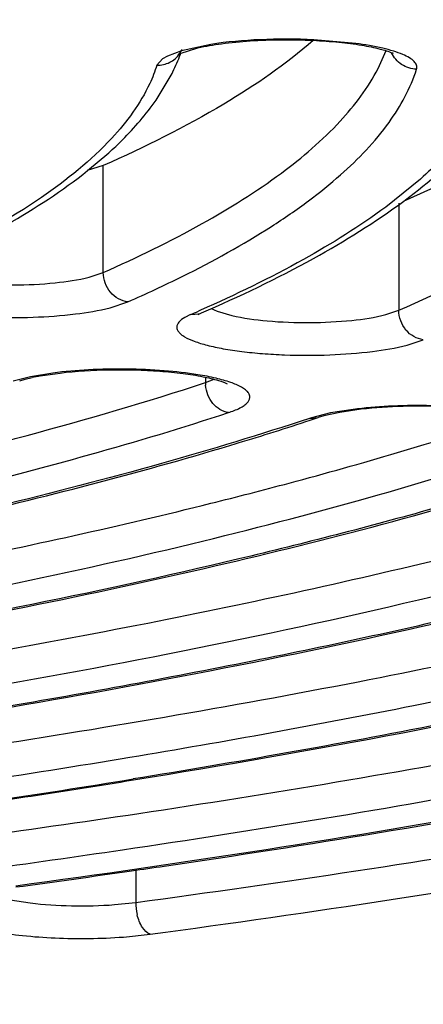
# Model space of a CAD drawing. Units: millimetres. Extents: x 72 to 14364, y -1404 to 2603.
# Drawn here: x 10982 to 10985, y 1619 to 1626 of the extents above; entities that cross this region are included whole.
import ezdxf

# ---------------------------------------------------------------- set-up
doc = ezdxf.new("R2010")
doc.units = ezdxf.units.MM
doc.header["$MEASUREMENT"] = 0
doc.layers.add('Dimensions', color=7, linetype='Continuous')
doc.styles.get("Standard").update_dxf_attribs({"font": 'helr45w.ttf'})
doc.dimstyles.get("Standard").update_dxf_attribs({"dimscale": 20, "dimtxt": 2.5, "dimasz": 0.8, "dimexe": 1, "dimexo": 1, "dimgap": 1, "dimtad": 2, "dimtih": 1, "dimtoh": 1, "dimdec": 0, "dimzin": 0, "dimdsep": 46, "dimtxsty": 'Standard', "dimblk": 'DOT', "dimcen": 2, "dimclrd": 1, "dimclre": 1, "dimclrt": 1, "dimadec": 0, "dimazin": 0, "dimtfac": 1, "dimtdec": 0, "dimtofl": 0, "dimtmove": 0, "dimatfit": 3, "dimfxl": 1, "dimtolj": 1, "dimtzin": 0, "dimarcsym": 0})

# ---------------------------------------------------------------- blocks, each defined once
blk = doc.blocks.new('_Dot')
at = {"color": 0, "linetype": 'ByBlock', "lineweight": -2}
blk.add_line((-0.5, 0), (-1, 0), dxfattribs=at)
at = {"color": 0, "linetype": 'ByBlock', "const_width": 0.5}
blk.add_lwpolyline([(-0.25, 0, 1), (0.25, 0, 1)], format="xyb", close=True, dxfattribs=at)
blk = doc.blocks.new('*D3')
at = {"layer": 'Dimensions', "color": 1, "lineweight": -2, "transparency": 16777216}
for p, q in [((10161.8663, 1890.2164), (12256.5, 1890.2164)), ((12236.5, 806.0382), (12236.5, 1874.2164)), ((10200.1433, 790.0382), (12256.5, 790.0382))]:
    blk.add_line(p, q, dxfattribs=at)
at = {"layer": 'Dimensions', "color": 1, "lineweight": -2, "transparency": 16777216, "xscale": 16, "yscale": 16, "zscale": 16}
for p, rotation in [((12236.5, 1890.2164), 90), ((12236.5, 790.0382), 270)]:
    blk.add_blockref('_Dot', p, dxfattribs=dict(at, rotation=rotation))
at = {"layer": 'Dimensions', "color": 1, "transparency": 16777216, "insert": (12335.0714, 1308.5755), "char_height": 50, "attachment_point": 5}
blk.add_mtext('\\A1;1100', dxfattribs=at)

msp = doc.modelspace()

# ---------------------------------------------------------------- linework, layer by layer
for p, q in [((10984.3399, 1625.6512), (10984.0335, 1625.678)), ((10983.0576, 1625.5775), (10983.1869, 1625.6179)), ((10983.2809, 1625.6439), (10983.0665, 1625.5978)), ((10982.9273, 1625.5376), (10982.8877, 1625.4914)), ((10982.9638, 1625.5589), (10982.9273, 1625.5376)), ((10983.0665, 1625.5978), (10982.9638, 1625.5589)), ((10983.043, 1625.5692), (10983.0576, 1625.5775)), ((10984.5026, 1625.4676), (10984.5615, 1625.5982)), ((10982.8815, 1625.2368), (10982.9979, 1625.4305)), ((10982.3819, 1624.7223), (10982.537, 1624.8535)), ((10982.4965, 1624.7604), (10982.379, 1624.723)), ((10982.4965, 1623.9793), (10982.4965, 1624.7604)), ((10984.8116, 1624.6609), (10984.5583, 1624.4568)), ((10984.6535, 1624.4844), (10984.6535, 1623.7033)), ((10984.6897, 1624.5003), (10984.7013, 1624.5089)), ((10982.3939, 1623.9455), (10982.4965, 1623.9793)), ((10982.5461, 1623.7222), (10982.6761, 1623.765)), ((10983.1328, 1623.6722), (10983.0912, 1623.6514)), ((10983.1328, 1623.6722), (10983.1961, 1623.678)), ((10983.2056, 1623.7039), (10983.1902, 1623.6972)), ((10983.1981, 1623.6772), (10983.2121, 1623.6839)), ((10983.2839, 1623.7169), (10983.327, 1623.6971)), ((10983.327, 1623.6971), (10983.4337, 1623.6654)), ((10984.5596, 1623.6723), (10984.6535, 1623.7033)), ((10984.7134, 1623.4494), (10984.8323, 1623.4887)), ((10982.1291, 1623.2456), (10981.9638, 1623.2185)), ((10982.0354, 1623.224), (10982.1813, 1623.2458)), ((10981.9638, 1623.2185), (10981.8375, 1623.1869)), ((10981.886, 1623.1877), (10981.9268, 1623.1998)), ((10981.9268, 1623.1998), (10981.9765, 1623.212)), ((10983.2424, 1623.215), (10983.2424, 1623.1755)), ((10983.2424, 1623.1755), (10983.3046, 1623.2004)), ((10984.1539, 1622.9541), (10984.0156, 1622.9197)), ((10984.2224, 1622.9588), (10984.1065, 1622.9332)), ((10984.3197, 1622.9804), (10984.1539, 1622.9541)), ((10984.3799, 1622.9815), (10984.2224, 1622.9588)), ((10984.0008, 1622.915), (10984.0638, 1622.9204)), ((10984.1065, 1622.9332), (10984.0638, 1622.9204)), ((10982.7331, 1619.6186), (10982.7331, 1619.3823)), ((10981.8173, 1619.4025), (10981.9628, 1619.379)), ((10982.5781, 1619.3664), (10982.7331, 1619.3823)), ((10982.6428, 1619.1302), (10982.8393, 1619.1504))]:
    msp.add_line(p, q)
for centre, radius, start, end in [((10982.8969, 1625.6838), 0.1903, 324.99055, 336.91884), ((10981.787, 1626.0436), 1.3573, 333.76948, 339.66109), ((10984.5141, 1625.3739), 0.2263, 63.55462, 66.01357), ((10981.7203, 1626.0757), 1.4313, 333.20913, 333.79592), ((10978.6798, 1632.8283), 9.9052, 293.79415, 296.32856), ((10978.5869, 1634.1941), 11.4619, 293.36629, 293.67929), ((10983.1522, 1623.8226), 0.1512, 286.91228, 293.37796), ((10982.3177, 1621.687), 1.5628, 100.40755, 102.6116), ((10983.4721, 1623.1756), 0.2297, 180.02216, 184.54186), ((10976.5713, 1645.5476), 23.8355, 286.85039, 288.17669), ((10984.2782, 1622.0789), 0.8809, 107.34474, 108.35142), ((10977.2406, 1643.4791), 21.6614, 288.20144, 288.36036), ((10976.0828, 1647.1487), 25.5094, 286.71723, 286.85816), ((10970.7771, 1700.0003), 80.8602, 278.518911, 280.589492), ((10969.0804, 1702.4548), 83.1343, 277.811961, 279.42281), ((10969.3237, 1703.0395), 83.8326, 277.745738, 279.19175), ((10969.7044, 1700.8393), 81.607, 278.643485, 279.174506), ((10969.2111, 1704.0796), 84.8847, 278.399161, 278.643959), ((10968.9255, 1712.2331), 93.2324, 277.753046, 278.53057), ((10969.3272, 1712.4091), 93.7549, 278.20212, 278.349184), ((10968.8182, 1715.9766), 97.3585, 277.697076, 278.199084), ((10983.1129, 1619.3827), 0.3798, 180.05411, 193.60609)]:
    msp.add_arc(centre, radius, start, end)
for points, knots in [([(10964.9694, 1634.5834), (10967.5594, 1634.5651), (10972.6327, 1634.4255), (10978.8678, 1633.9864), (10983.6154, 1633.4745), (10986.9255, 1633.0276), (10990.021, 1632.5148), (10992.8738, 1631.9411), (10995.4577, 1631.3121), (10997.7497, 1630.6338), (10999.7294, 1629.9126), (11001.1624, 1629.2562), (11002.1296, 1628.7059), (11002.735, 1628.3044), (11003.2511, 1627.8967), (11003.6769, 1627.4833), (11004.0114, 1627.0644), (11004.253, 1626.6398), (11004.3998, 1626.2103), (11004.4331, 1625.919), (11004.4331, 1625.7771)], [0, 0, 0, 0, 0.185932, 0.364222, 0.448553, 0.528695, 0.603972, 0.673768, 0.737539, 0.794824, 0.845275, 0.888692, 0.907766, 0.925114, 0.940797, 0.954916, 0.967626, 0.979153, 0.989811, 1, 1, 1, 1]), ([(11010.3165, 1629.3316), (11010.6248, 1629.1428), (11011.1914, 1628.7643), (11011.9301, 1628.1482), (11012.5004, 1627.5204), (11012.8991, 1626.8802), (11013.1201, 1626.2266), (11013.1542, 1625.565), (11012.9995, 1624.9074), (11012.6637, 1624.2623), (11012.1547, 1623.6302), (11011.4762, 1623.01), (11010.6307, 1622.4012), (11009.6202, 1621.8048), (11008.4478, 1621.2225), (11007.1169, 1620.6561), (11005.6322, 1620.1075), (11003.3719, 1619.3761), (11000.1956, 1618.5341), (10995.9936, 1617.6548), (10991.3332, 1616.8874), (10986.2802, 1616.2433), (10980.9059, 1615.7322), (10973.326, 1615.2326), (10967.5359, 1615.0872), (10963.633, 1615.0872)], [0, 0, 0, 0, 0.019016, 0.035775, 0.050472, 0.063436, 0.075171, 0.086366, 0.097819, 0.110273, 0.124301, 0.14029, 0.158478, 0.179003, 0.201931, 0.22728, 0.255035, 0.285151, 0.352195, 0.427729, 0.510856, 0.600528, 0.695577, 0.794734, 1, 1, 1, 1]), ([(10963.633, 1615.0753), (10966.8663, 1615.0753), (10971.6801, 1615.1759), (10978.0198, 1615.5178), (10982.5996, 1615.8706), (10986.9975, 1616.3183), (10991.1714, 1616.8566), (10995.0818, 1617.4801), (10998.6922, 1618.183), (11001.9692, 1618.9588), (11004.4688, 1619.6802), (11006.2749, 1620.296), (11007.4878, 1620.7583), (11008.5982, 1621.2343), (11009.6041, 1621.7238), (11010.5043, 1622.2263), (11011.2976, 1622.7434), (11011.9832, 1623.2766), (11012.5598, 1623.8278), (11013.0232, 1624.4006), (11013.3674, 1624.9982), (11013.5837, 1625.6218), (11013.6331, 1626.0523), (11013.6331, 1626.2653)], [0, 0, 0, 0, 0.182645, 0.271871, 0.358618, 0.442093, 0.521556, 0.596315, 0.66574, 0.729282, 0.786489, 0.812617, 0.837056, 0.859795, 0.880842, 0.900219, 0.917996, 0.934281, 0.949213, 0.962958, 0.975767, 0.987971, 1, 1, 1, 1]), ([(10922.5328, 1626.07), (10922.5328, 1625.9028), (10922.5721, 1625.5633), (10922.7437, 1625.0695), (10923.0189, 1624.5929), (10923.3918, 1624.1328), (10923.8586, 1623.6876), (10924.4165, 1623.2548), (10925.0641, 1622.8332), (10925.8009, 1622.4222), (10926.6256, 1622.0215), (10927.8865, 1621.4817), (10929.6771, 1620.8447), (10932.0744, 1620.1532), (10934.771, 1619.5154), (10937.7425, 1618.9373), (10940.9614, 1618.4244), (10944.3975, 1617.9816), (10949.3118, 1617.4818), (10955.7441, 1617.0683), (10963.633, 1616.9032), (10971.5219, 1617.0683), (10977.9542, 1617.4818), (10982.8685, 1617.9816), (10986.3046, 1618.4244), (10989.5235, 1618.9373), (10992.495, 1619.5154), (10995.1916, 1620.1532), (10997.5888, 1620.8447), (10999.3795, 1621.4817), (11000.6404, 1622.0215), (11001.4651, 1622.4222), (11002.2018, 1622.8332), (11002.8495, 1623.2548), (11003.4074, 1623.6876), (11003.8742, 1624.1328), (11004.2471, 1624.5929), (11004.5223, 1625.0695), (11004.6939, 1625.5633), (11004.7331, 1625.9028), (11004.7331, 1626.07)], [0, 0, 0, 0, 0.005753, 0.01164, 0.017867, 0.024594, 0.031947, 0.040014, 0.048854, 0.058513, 0.06902, 0.080387, 0.10569, 0.134347, 0.166193, 0.200996, 0.238478, 0.278322, 0.320179, 0.408415, 0.5, 0.591585, 0.679821, 0.721678, 0.761522, 0.799004, 0.833807, 0.865653, 0.89431, 0.919613, 0.93098, 0.941488, 0.951146, 0.959986, 0.968053, 0.975406, 0.982133, 0.98836, 0.994247, 1, 1, 1, 1]), ([(10921.7262, 1625.7094), (10921.7313, 1625.5603), (10921.7779, 1625.2542), (10921.9505, 1624.8055), (10922.2236, 1624.3622), (10922.5952, 1623.9251), (10923.0637, 1623.4938), (10923.6283, 1623.0688), (10924.2878, 1622.6506), (10925.3377, 1622.0781), (10926.8864, 1621.3967), (10929.0189, 1620.6499), (10931.4806, 1619.9502), (10934.2483, 1619.3043), (10937.2966, 1618.7188), (10940.5964, 1618.1996), (10944.1166, 1617.7519), (10949.1466, 1617.2474), (10955.725, 1616.8319), (10963.7878, 1616.6701), (10971.8447, 1616.8446), (10978.4108, 1617.2707), (10983.4252, 1617.7834), (10986.9296, 1618.2368), (10990.2113, 1618.7613), (10993.2392, 1619.3516), (10995.9844, 1620.0018), (10998.4217, 1620.7053), (11000.5283, 1621.4554), (11002.0542, 1622.1395), (11003.0849, 1622.714), (11003.73, 1623.1333), (11004.2801, 1623.5593), (11004.7339, 1623.9914), (11005.0905, 1624.4294), (11005.3482, 1624.8737), (11005.5049, 1625.3233), (11005.5404, 1625.6285), (11005.5404, 1625.7771)], [0, 0, 0, 0, 0.005056, 0.010387, 0.016191, 0.022616, 0.029771, 0.037728, 0.046533, 0.056213, 0.07823, 0.103776, 0.132734, 0.164912, 0.200064, 0.2379, 0.278097, 0.320301, 0.409199, 0.50139, 0.593516, 0.682223, 0.724287, 0.764316, 0.801958, 0.836892, 0.868832, 0.897536, 0.922816, 0.944561, 0.954106, 0.96278, 0.970612, 0.97765, 0.983972, 0.989691, 0.994966, 1, 1, 1, 1]), ([(11004.4329, 1625.7387), (11004.4299, 1625.5936), (11004.389, 1625.2956), (11004.2272, 1624.8579), (11003.967, 1624.4256), (11003.6106, 1623.9992), (11003.1596, 1623.5786), (11002.6148, 1623.1641), (11001.9773, 1622.7561), (11000.961, 1622.1974), (10999.4596, 1621.5324), (10997.39, 1620.8036), (10994.999, 1620.1204), (10992.3087, 1619.4896), (10989.3441, 1618.9177), (10986.1335, 1618.4102), (10982.7072, 1617.9723), (10977.8093, 1617.4785), (10971.4013, 1617.071), (10963.5452, 1616.9107), (10955.6924, 1617.0782), (10949.2914, 1617.4917), (10944.4024, 1617.9902), (10940.985, 1618.4313), (10937.7847, 1618.9417), (10934.8318, 1619.5165), (10932.1542, 1620.1497), (10929.7772, 1620.8351), (10928.0046, 1621.465), (10926.7597, 1621.9973), (10925.949, 1622.3906), (10925.2283, 1622.7921), (10924.599, 1623.2007), (10924.0625, 1623.6158), (10923.6198, 1624.0369), (10923.2719, 1624.4637), (10923.0204, 1624.8966), (10922.8676, 1625.3348), (10922.8329, 1625.6323), (10922.8329, 1625.7771)], [0, 0, 0, 0, 0.00505, 0.010361, 0.016134, 0.022522, 0.029636, 0.03755, 0.046312, 0.055949, 0.077883, 0.103355, 0.132248, 0.164371, 0.19948, 0.237285, 0.277462, 0.319657, 0.408568, 0.500806, 0.593007, 0.681806, 0.723919, 0.763998, 0.80169, 0.836672, 0.868656, 0.897401, 0.922717, 0.934054, 0.9445, 0.954057, 0.962743, 0.970584, 0.97763, 0.983958, 0.989683, 0.994962, 1, 1, 1, 1]), ([(10983.1869, 1625.6179), (10983.2436, 1625.631), (10983.3704, 1625.6523), (10983.651, 1625.6788), (10983.8751, 1625.6805), (10984.0285, 1625.6733)], [0, 0, 0, 0, 0.206719, 0.455223, 1, 1, 1, 1]), ([(10984.0335, 1625.678), (10983.9026, 1625.684), (10983.6509, 1625.684), (10983.3999, 1625.6624), (10983.2809, 1625.6439)], [0, 0, 0, 0, 0.52102, 1, 1, 1, 1]), ([(10984.0285, 1625.6731), (10983.828, 1625.4966), (10983.3325, 1625.158), (10982.7973, 1624.8932), (10982.4965, 1624.7604)], [0, 0, 0, 0, 0.448223, 1, 1, 1, 1]), ([(10984.0285, 1625.6733), (10984.0912, 1625.6703), (10984.2099, 1625.6619), (10984.3735, 1625.6413), (10984.5037, 1625.6148), (10984.5778, 1625.5932), (10984.6061, 1625.5806)], [0, 0, 0, 0, 0.32097, 0.607609, 0.84179, 1, 1, 1, 1]), ([(10984.7832, 1625.4633), (10984.786, 1625.4721), (10984.7858, 1625.4936), (10984.765, 1625.5226), (10984.7292, 1625.5486), (10984.6782, 1625.5733), (10984.6124, 1625.5965), (10984.4988, 1625.6265), (10984.4058, 1625.6423), (10984.3399, 1625.6512)], [0, 0, 0, 0, 0.053966, 0.117133, 0.20163, 0.311835, 0.448341, 0.610145, 1, 1, 1, 1]), ([(10986.5958, 1625.6745), (10986.4864, 1625.5659), (10986.234, 1625.3516), (10985.7952, 1625.0561), (10985.2739, 1624.767), (10984.8934, 1624.589), (10984.6904, 1624.5005)], [0, 0, 0, 0, 0.205676, 0.440082, 0.704717, 1, 1, 1, 1]), ([(10982.8877, 1625.4914), (10982.9196, 1625.4909), (10982.9844, 1625.5053), (10983.0347, 1625.5488), (10983.0528, 1625.5746)], [0, 0, 0, 0, 0.503214, 1, 1, 1, 1]), ([(10983.049, 1625.5754), (10983.0483, 1625.5746), (10983.0463, 1625.5725), (10983.0443, 1625.5705), (10983.043, 1625.5692)], [0, 0, 0, 0, 0.377749, 1, 1, 1, 1]), ([(10984.7832, 1625.4633), (10984.7452, 1625.4638), (10984.6682, 1625.487), (10984.6159, 1625.5482), (10984.6005, 1625.5827)], [0, 0, 0, 0, 0.501954, 1, 1, 1, 1]), ([(10984.6535, 1623.7033), (10984.9681, 1623.8393), (10985.5352, 1624.1115), (10986.1708, 1624.5159), (10986.5643, 1624.8534), (10986.8504, 1625.1613), (10987.0094, 1625.4225), (10987.07, 1625.6008)], [0, 0, 0, 0, 0.327014, 0.599101, 0.715655, 0.820354, 1, 1, 1, 1]), ([(10982.4965, 1623.9793), (10982.742, 1624.0877), (10983.1896, 1624.305), (10983.7746, 1624.6698), (10984.2162, 1625.0452), (10984.4298, 1625.3273), (10984.5026, 1625.4676)], [0, 0, 0, 0, 0.317399, 0.587604, 0.81304, 1, 1, 1, 1]), ([(10982.8877, 1625.4914), (10982.8731, 1625.4458), (10982.7956, 1625.2505), (10982.6681, 1625.0783), (10982.5582, 1624.9597)], [0, 0, 0, 0, 0.228529, 1, 1, 1, 1]), ([(10983.073, 1623.9506), (10983.2958, 1624.0612), (10983.6107, 1624.2341), (10983.9894, 1624.4933), (10984.2887, 1624.7339), (10984.5821, 1625.0383), (10984.739, 1625.3243), (10984.7832, 1625.4633)], [0, 0, 0, 0, 0.319612, 0.46043, 0.589077, 0.812603, 1, 1, 1, 1]), ([(10985.3937, 1625.4944), (10985.3736, 1625.4221), (10985.3006, 1625.2352), (10985.1087, 1624.9474), (10984.9191, 1624.7561), (10984.8116, 1624.6609)], [0, 0, 0, 0, 0.218742, 0.581336, 1, 1, 1, 1]), ([(10984.7013, 1624.5089), (10984.8747, 1624.6388), (10985.1811, 1624.9046), (10985.4199, 1625.2378), (10985.5, 1625.4064)], [0, 0, 0, 0, 0.53708, 1, 1, 1, 1]), ([(10982.537, 1624.8535), (10982.5707, 1624.8839), (10982.6955, 1625.0021), (10982.809, 1625.1329), (10982.8815, 1625.2368)], [0, 0, 0, 0, 0.263418, 1, 1, 1, 1]), ([(10982.5582, 1624.9597), (10982.4061, 1624.7953), (10982.0094, 1624.4776), (10981.5688, 1624.232), (10981.3185, 1624.1082)], [0, 0, 0, 0, 0.445073, 1, 1, 1, 1]), ([(10981.0502, 1623.9577), (10981.3038, 1624.0696), (10981.7649, 1624.2958), (10982.1973, 1624.5758), (10982.3819, 1624.7223)], [0, 0, 0, 0, 0.540484, 1, 1, 1, 1]), ([(10984.5583, 1624.4568), (10984.3672, 1624.3156), (10983.9268, 1624.042), (10983.4611, 1623.8164), (10983.2056, 1623.7039)], [0, 0, 0, 0, 0.459889, 1, 1, 1, 1]), ([(10983.2121, 1623.6839), (10983.4908, 1623.8042), (10984, 1624.0475), (10984.481, 1624.3451), (10984.6897, 1624.5003)], [0, 0, 0, 0, 0.538539, 1, 1, 1, 1]), ([(10982.6761, 1623.765), (10982.6522, 1623.7676), (10982.6038, 1623.7836), (10982.5452, 1623.8333), (10982.506, 1623.9014), (10982.4965, 1623.9535), (10982.4965, 1623.9793)], [0, 0, 0, 0, 0.238098, 0.488042, 0.744858, 1, 1, 1, 1]), ([(10980.9288, 1623.9246), (10980.9133, 1623.9153), (10980.8874, 1623.8977), (10980.8665, 1623.8545), (10980.8835, 1623.8211), (10980.9064, 1623.8002), (10980.9433, 1623.7756), (10981.0067, 1623.7483), (10981.1012, 1623.7202), (10981.217, 1623.6959), (10981.3509, 1623.676), (10981.4989, 1623.6613), (10981.7113, 1623.649), (10981.9777, 1623.6489), (10982.2758, 1623.6707), (10982.4631, 1623.7011), (10982.5461, 1623.7222)], [0, 0, 0, 0, 0.029872, 0.050784, 0.07185, 0.085589, 0.102144, 0.144321, 0.198635, 0.264025, 0.338901, 0.421208, 0.508656, 0.688858, 0.858997, 1, 1, 1, 1]), ([(10981.2739, 1623.9401), (10981.3583, 1623.9205), (10981.547, 1623.8954), (10981.8385, 1623.8841), (10982.1274, 1623.898), (10982.3123, 1623.9248), (10982.3939, 1623.9455)], [0, 0, 0, 0, 0.23085, 0.504687, 0.776012, 1, 1, 1, 1]), ([(10983.1969, 1623.6789), (10983.1946, 1623.6765), (10983.1838, 1623.6684), (10983.1951, 1623.6756), (10983.1981, 1623.6772)], [0, 0, 0, 0, 0.501876, 1, 1, 1, 1]), ([(10983.4337, 1623.6654), (10983.5189, 1623.6456), (10983.7091, 1623.6204), (10984.0027, 1623.6093), (10984.2928, 1623.6237), (10984.4782, 1623.6511), (10984.5596, 1623.6723)], [0, 0, 0, 0, 0.231492, 0.506029, 0.777343, 1, 1, 1, 1]), ([(10984.8323, 1623.4887), (10984.8085, 1623.4913), (10984.7603, 1623.5076), (10984.6826, 1623.5733), (10984.6535, 1623.6523), (10984.6535, 1623.7033)], [0, 0, 0, 0, 0.239417, 0.491173, 1, 1, 1, 1]), ([(10983.0912, 1623.6514), (10983.0751, 1623.6419), (10983.0486, 1623.6244), (10983.0263, 1623.5812), (10983.0426, 1623.5472), (10983.0654, 1623.5261), (10983.1023, 1623.5013), (10983.166, 1623.4738), (10983.2609, 1623.4455), (10983.3776, 1623.421), (10983.5126, 1623.401), (10983.6619, 1623.3862), (10983.8759, 1623.3742), (10984.144, 1623.3743), (10984.4431, 1623.3967), (10984.6306, 1623.4278), (10984.7134, 1623.4494)], [0, 0, 0, 0, 0.030372, 0.051499, 0.072446, 0.086093, 0.102567, 0.144652, 0.19898, 0.264481, 0.339536, 0.422057, 0.509713, 0.690146, 0.860007, 1, 1, 1, 1]), ([(10983.1872, 1623.2335), (10983.1057, 1623.2467), (10982.9324, 1623.266), (10982.6654, 1623.2772), (10982.3942, 1623.2719), (10982.2151, 1623.2567), (10982.1291, 1623.2456)], [0, 0, 0, 0, 0.23354, 0.492319, 0.754959, 1, 1, 1, 1]), ([(10982.1813, 1623.2458), (10982.2997, 1623.2599), (10982.4818, 1623.2708), (10982.725, 1623.2699), (10982.9053, 1623.2612), (10983.0714, 1623.2449), (10983.2142, 1623.2228), (10983.3219, 1623.1968), (10983.3811, 1623.177), (10983.4015, 1623.1659)], [0, 0, 0, 0, 0.290324, 0.443258, 0.592058, 0.729784, 0.849469, 0.943322, 1, 1, 1, 1]), ([(10981.4693, 1622.668), (10981.6265, 1622.7076), (10982.2216, 1622.8621), (10982.8121, 1623.0348), (10983.2424, 1623.1755)], [0, 0, 0, 0, 0.26371, 1, 1, 1, 1]), ([(10983.4093, 1622.9564), (10983.438, 1622.9658), (10983.4776, 1622.9808), (10983.5227, 1623.007), (10983.5508, 1623.0291), (10983.5692, 1623.0576), (10983.5648, 1623.0867), (10983.5524, 1623.1065), (10983.5321, 1623.1253), (10983.491, 1623.1519), (10983.4194, 1623.1812), (10983.3125, 1623.2109), (10983.2316, 1623.2263), (10983.1872, 1623.2335)], [0, 0, 0, 0, 0.143143, 0.199402, 0.245653, 0.313994, 0.344812, 0.379846, 0.422635, 0.474967, 0.610648, 0.787035, 1, 1, 1, 1]), ([(10983.4093, 1622.9564), (10983.3661, 1622.9626), (10983.2813, 1623.018), (10983.2469, 1623.1094), (10983.2431, 1623.1574)], [0, 0, 0, 0, 0.475459, 1, 1, 1, 1]), ([(10978.9913, 1621.879), (10979.7907, 1622.0258), (10981.2762, 1622.335), (10982.7402, 1622.7377), (10983.4093, 1622.9564)], [0, 0, 0, 0, 0.53586, 1, 1, 1, 1]), ([(10985.3707, 1622.9666), (10985.29, 1622.9798), (10985.1182, 1622.9991), (10984.8534, 1623.0107), (10984.5838, 1623.0059), (10984.4055, 1622.9912), (10984.3197, 1622.9804)], [0, 0, 0, 0, 0.232874, 0.491214, 0.753979, 1, 1, 1, 1]), ([(10985.5896, 1622.8953), (10985.5449, 1622.9194), (10985.4449, 1622.9459), (10985.2951, 1622.9728), (10985.143, 1622.9899), (10984.9396, 1623.0032), (10984.6847, 1623.0058), (10984.4811, 1622.9928), (10984.3799, 1622.9815)], [0, 0, 0, 0, 0.124752, 0.249784, 0.37481, 0.499895, 0.749963, 1, 1, 1, 1]), ([(10984.0008, 1622.915), (10983.6435, 1622.7964), (10982.8889, 1622.5677), (10981.2346, 1622.1397), (10979.9278, 1621.8758), (10979.0215, 1621.7157)], [0, 0, 0, 0, 0.220373, 0.461304, 1, 1, 1, 1]), ([(10983.2813, 1622.2951), (10983.4725, 1622.3427), (10984.1927, 1622.5284), (10984.9069, 1622.7378), (10985.4257, 1622.91)], [0, 0, 0, 0, 0.265014, 1, 1, 1, 1]), ([(10979.0226, 1621.708), (10979.8099, 1621.8466), (10981.2865, 1622.1393), (10982.745, 1622.5145), (10983.4205, 1622.7174)], [0, 0, 0, 0, 0.531262, 1, 1, 1, 1]), ([(10980.2242, 1621.398), (10981.2015, 1621.5707), (10982.6105, 1621.8553), (10984.3944, 1622.3167), (10985.2081, 1622.5633), (10985.5934, 1622.6912)], [0, 0, 0, 0, 0.538699, 0.779629, 1, 1, 1, 1]), ([(10986.1777, 1622.6477), (10985.7567, 1622.5062), (10984.8639, 1622.2344), (10982.8947, 1621.7285), (10981.3345, 1621.4213), (10980.2503, 1621.2363)], [0, 0, 0, 0, 0.218475, 0.458885, 1, 1, 1, 1]), ([(10980.2511, 1621.2288), (10981.1984, 1621.39), (10982.9678, 1621.732), (10984.7145, 1622.1791), (10985.5188, 1622.4229)], [0, 0, 0, 0, 0.533455, 1, 1, 1, 1]), ([(10981.4535, 1620.9186), (10982.6098, 1621.1164), (10984.2738, 1621.4446), (10986.3742, 1621.9847), (10987.3268, 1622.2749), (10987.776, 1622.4258)], [0, 0, 0, 0, 0.541016, 0.781447, 1, 1, 1, 1]), ([(10988.3543, 1622.3806), (10987.8835, 1622.2208), (10986.8827, 1621.914), (10985.2908, 1621.5041), (10983.5426, 1621.1244), (10982.323, 1620.9009), (10981.6896, 1620.7939)], [0, 0, 0, 0, 0.217541, 0.457678, 0.718973, 1, 1, 1, 1]), ([(10979.0659, 1621.4536), (10979.8069, 1621.5716), (10981.2185, 1621.8212), (10982.6187, 1622.1299), (10983.2813, 1622.2951)], [0, 0, 0, 0, 0.523506, 1, 1, 1, 1]), ([(10981.7154, 1620.7907), (10982.8265, 1620.9783), (10984.4322, 1621.2886), (10986.4722, 1621.7919), (10987.4084, 1622.0618), (10987.8536, 1622.2019)], [0, 0, 0, 0, 0.536399, 0.777851, 1, 1, 1, 1]), ([(10982.691, 1620.4423), (10983.3827, 1620.5575), (10984.7139, 1620.7985), (10986.6211, 1621.2091), (10988.3558, 1621.6533), (10989.4453, 1621.9865), (10989.9574, 1622.1604)], [0, 0, 0, 0, 0.281441, 0.542916, 0.782932, 1, 1, 1, 1]), ([(10990.5309, 1622.1138), (10989.9843, 1621.9266), (10988.8176, 1621.5687), (10986.955, 1621.0947), (10984.8994, 1620.6585), (10983.4625, 1620.4045), (10982.7151, 1620.2834)], [0, 0, 0, 0, 0.215692, 0.455327, 0.717341, 1, 1, 1, 1]), ([(10980.295, 1620.979), (10981.1395, 1621.1104), (10982.7472, 1621.3892), (10984.3419, 1621.7365), (10985.0958, 1621.9229)], [0, 0, 0, 0, 0.523924, 1, 1, 1, 1]), ([(10982.716, 1620.2763), (10984.0293, 1620.4885), (10985.924, 1620.8424), (10988.3252, 1621.4258), (10989.4216, 1621.7406), (10989.9411, 1621.9047)], [0, 0, 0, 0, 0.538466, 0.779476, 1, 1, 1, 1]), ([(10982.7331, 1619.3823), (10983.8052, 1619.5272), (10985.863, 1619.8378), (10988.7981, 1620.3916), (10991.4356, 1621.0096), (10993.0776, 1621.489), (10993.8401, 1621.743)], [0, 0, 0, 0, 0.285458, 0.549004, 0.787927, 1, 1, 1, 1]), ([(10981.5244, 1620.5052), (10982.4713, 1620.6497), (10984.273, 1620.9571), (10986.0601, 1621.3423), (10986.9045, 1621.5495)], [0, 0, 0, 0, 0.52422, 1, 1, 1, 1]), ([(10988.7792, 1620.7394), (10987.6949, 1620.4869), (10985.3952, 1620.0245), (10983.0775, 1619.667), (10981.8574, 1619.5018)], [0, 0, 0, 0, 0.474843, 1, 1, 1, 1]), ([(10982.941, 1619.6479), (10983.9904, 1619.8019), (10985.9931, 1620.1305), (10987.9808, 1620.5416), (10988.9234, 1620.7629)], [0, 0, 0, 0, 0.522793, 1, 1, 1, 1]), ([(10982.8393, 1619.1504), (10984.0135, 1619.3091), (10986.2571, 1619.6508), (10988.4853, 1620.0834), (10989.5436, 1620.3176)], [0, 0, 0, 0, 0.522257, 1, 1, 1, 1]), ([(10981.6096, 1619.6212), (10981.9518, 1619.6678), (10983.2713, 1619.8547), (10984.5867, 1620.0704), (10985.5576, 1620.25)], [0, 0, 0, 0, 0.259153, 1, 1, 1, 1]), ([(10981.9628, 1619.379), (10982.0627, 1619.3667), (10982.2681, 1619.3539), (10982.4736, 1619.3586), (10982.5781, 1619.3664)], [0, 0, 0, 0, 0.490143, 1, 1, 1, 1]), ([(10982.8393, 1619.1504), (10982.8157, 1619.1585), (10982.7722, 1619.2051), (10982.7518, 1619.2604), (10982.7438, 1619.2933)], [0, 0, 0, 0, 0.424143, 1, 1, 1, 1]), ([(10981.6993, 1619.1719), (10981.768, 1619.1585), (10981.9162, 1619.1377), (10982.2309, 1619.1149), (10982.4772, 1619.118), (10982.6428, 1619.1302)], [0, 0, 0, 0, 0.221838, 0.47369, 1, 1, 1, 1])]:
    msp.add_open_spline(points, degree=3, knots=knots)
msp.add_open_spline([(10983.0596, 1625.5718), (10983.0603, 1625.5736), (10983.0609, 1625.5753), (10983.0615, 1625.5771)], degree=3)

# ---------------------------------------------------------------- dimensions: what is measured, and where the dimension line sits
at = {"layer": 'Dimensions'}
dim = msp.add_linear_dim(base=(12236.5, 1890.2164), p1=(10180.1433, 790.0382), p2=(10141.8663, 1890.2164), angle=270, dimstyle='Standard', dxfattribs=at)
dim.commit()
dim.dimension.update_dxf_attribs({"geometry": '*D3', "text_midpoint": (12236.5, 1308.5755), "dimtype": 160})

doc.saveas('drawing.dxf')
